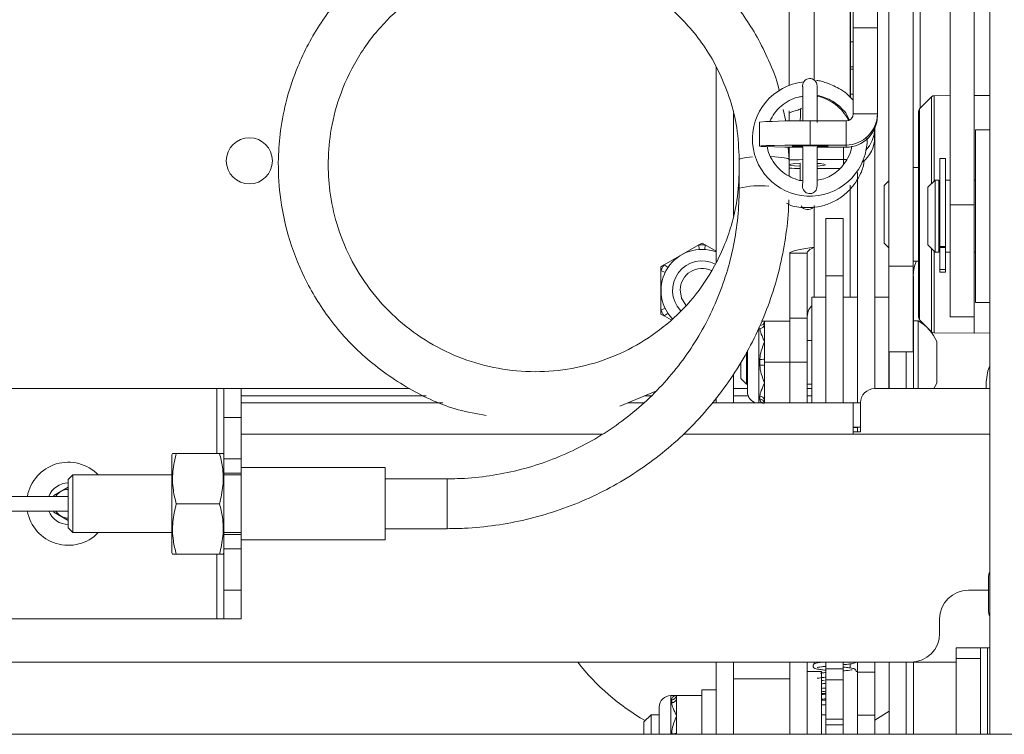
# Paper-space layout 'Sheet3' of a CAD drawing. Units: inches. Extents: x 4 to 132, y 2 to 86.
# Drawn here: x 35 to 43, y 36 to 43 of the extents above; entities that cross this region are included whole.
import ezdxf

# ---------------------------------------------------------------- set-up
doc = ezdxf.new("R2010")
doc.units = ezdxf.units.IN
doc.header["$MEASUREMENT"] = 0

psp = doc.layouts.new('Sheet3')

# ---------------------------------------------------------------- linework, layer by layer
at = {"color": 7, "linetype": 'Continuous', "lineweight": 15, "ltscale": 8}
for p, q in [((42.923632, 67.063518), (42.923632, 36.376018)), ((42.579882, 46.376573), (42.579882, 40.973001)), ((42.789082, 46.376573), (42.789082, 40.973001)), ((42.048632, 44.663073), (42.048632, 40.442671)), ((42.257832, 40.442671), (42.257832, 44.663073)), ((41.181967, 42.012387), (41.181967, 43.31566)), ((41.400356, 42.057299), (41.400356, 43.311051)), ((41.738632, 42.993088), (41.738632, 42.510886)), ((41.947832, 42.510886), (41.947832, 42.993088)), ((41.715432, 42.389515), (41.715432, 42.738131)), ((41.738632, 42.510886), (41.947832, 42.510886)), ((41.738632, 41.764526), (41.738632, 42.510886)), ((41.947832, 42.510886), (41.947832, 41.764526)), ((41.715432, 42.172533), (41.715432, 42.389515)), ((40.548756, 42.169187), (40.548756, 40.471886)), ((41.715432, 42.172533), (41.715432, 42.152539)), ((41.715432, 41.935557), (41.715432, 42.152539)), ((41.715432, 41.935557), (41.715432, 41.906228)), ((42.419035, 41.912342), (42.31386, 41.807166)), ((42.579882, 41.9221), (42.440996, 41.921494)), ((42.923632, 41.922426), (42.789082, 41.923013)), ((41.153821, 41.701206), (41.131795, 41.803067)), ((41.181967, 41.701625), (41.181967, 41.791059)), ((40.698156, 41.765929), (40.698156, 40.874316)), ((41.363632, 41.702541), (41.363632, 41.49339)), ((41.363632, 41.702541), (41.676632, 41.702541)), ((41.676632, 41.702541), (41.676632, 41.49339)), ((41.738632, 41.764526), (41.947832, 41.764526)), ((41.947832, 41.764526), (41.947832, 41.745542)), ((42.304707, 40.488135), (42.304707, 41.785069)), ((40.926132, 41.693049), (40.926132, 41.483898)), ((41.924632, 41.635816), (41.924632, 41.558985)), ((41.924756, 39.659515), (41.924756, 41.636096)), ((41.926232, 41.639505), (41.926232, 40.171423)), ((42.923632, 41.626058), (42.799632, 41.626058)), ((42.799632, 41.626058), (42.799632, 41.115921)), ((41.856933, 41.536129), (41.855547, 41.555764)), ((41.181967, 41.366254), (41.173431, 41.475529)), ((41.181967, 41.366258), (41.181967, 41.475418)), ((41.676632, 41.49339), (41.363632, 41.49339)), ((41.42633, 41.474406), (41.676632, 41.474406)), ((41.676632, 41.474406), (41.676632, 41.49339)), ((40.748896, 41.366254), (40.748896, 41.117243)), ((41.181967, 41.224632), (41.181967, 41.366254)), ((41.653432, 41.366616), (41.426078, 41.366616)), ((41.653432, 41.366616), (41.687252, 41.368725)), ((42.539082, 41.376058), (42.489082, 41.376058)), ((42.489082, 41.376058), (42.489082, 40.611628)), ((42.539082, 41.376058), (42.539082, 40.611628)), ((41.425776, 41.288858), (41.621502, 41.288858)), ((42.304707, 41.298013), (42.257832, 41.297809)), ((41.775356, 39.659515), (41.775356, 41.255213)), ((42.048632, 41.182563), (42.007832, 41.141763)), ((42.007832, 41.053944), (42.007832, 41.141763)), ((42.449832, 41.188558), (42.387332, 41.126058)), ((42.387332, 40.626058), (42.387332, 41.126058)), ((42.481082, 41.188558), (42.449832, 41.188558)), ((42.449832, 41.188558), (42.449832, 40.563558)), ((42.481082, 40.604726), (42.481082, 41.188558)), ((42.489082, 41.126058), (42.481082, 41.126058)), ((42.579882, 41.188558), (42.539082, 41.188558)), ((42.799632, 41.188558), (42.789082, 41.188558)), ((42.799632, 41.115921), (42.799632, 40.126058)), ((42.007832, 40.641763), (42.007832, 41.053944)), ((41.400356, 40.606423), (41.400356, 40.968247)), ((42.789082, 40.973001), (42.579882, 40.973001)), ((42.579882, 40.001058), (42.579882, 40.973001)), ((42.789082, 40.001058), (42.789082, 40.973001)), ((41.651356, 40.856423), (41.501956, 40.856423)), ((41.501956, 40.356423), (41.501956, 40.856423)), ((41.651356, 40.356423), (41.651356, 40.856423)), ((40.398432, 40.626446), (40.248232, 40.539728)), ((40.426232, 40.642496), (40.398432, 40.626446)), ((40.398432, 40.626446), (40.40124, 40.586545)), ((40.454032, 40.626446), (40.426232, 40.642496)), ((40.454032, 40.626446), (40.451224, 40.586545)), ((40.548756, 40.571757), (40.454032, 40.626446)), ((42.007832, 40.641763), (42.048632, 40.600963)), ((42.387332, 40.626058), (42.449832, 40.563558)), ((42.481082, 40.626058), (42.489082, 40.626058)), ((42.481082, 40.563558), (42.481082, 40.604726)), ((42.489082, 40.611628), (42.539082, 40.611628)), ((42.489082, 40.602205), (42.489082, 40.611628)), ((42.489082, 40.602205), (42.539082, 40.602205)), ((42.489082, 40.413148), (42.489082, 40.602205)), ((42.539082, 40.611628), (42.539082, 40.602205)), ((42.539082, 40.563558), (42.539082, 40.604726)), ((40.248232, 40.539728), (40.098032, 40.45301)), ((41.337856, 40.553923), (41.188456, 40.553923)), ((41.188456, 39.989275), (41.188456, 40.553923)), ((41.337856, 39.989275), (41.337856, 40.553923)), ((42.449832, 40.563558), (42.481082, 40.563558)), ((42.539082, 40.563558), (42.579882, 40.563558)), ((42.539082, 40.413148), (42.539082, 40.563558)), ((42.789082, 40.563558), (42.799632, 40.563558)), ((40.098032, 40.45301), (40.070232, 40.43696)), ((40.070232, 40.43696), (40.070232, 40.404859)), ((40.098032, 40.45301), (40.131184, 40.430628)), ((42.257832, 40.442671), (42.048632, 40.442671)), ((42.048632, 39.6986), (42.048632, 40.442671)), ((42.257832, 40.485718), (42.304707, 40.485513)), ((42.257832, 40.442671), (42.257832, 39.6986)), ((42.304707, 39.998457), (42.304707, 40.488135)), ((40.070232, 40.404859), (40.106192, 40.38734)), ((40.070232, 40.404859), (40.070232, 40.231423)), ((41.651356, 40.356423), (41.501956, 40.356423)), ((41.501956, 39.86953), (41.501956, 40.356423)), ((41.651356, 39.86953), (41.651356, 40.356423)), ((42.489082, 40.413148), (42.539082, 40.413148)), ((42.489082, 40.388692), (42.489082, 40.413148)), ((42.489082, 40.388692), (42.539082, 40.388692)), ((42.539082, 40.413148), (42.539082, 40.388692)), ((40.070232, 40.231423), (40.070232, 40.057987)), ((41.501956, 40.171423), (41.377956, 40.171423)), ((41.377956, 39.253123), (41.377956, 40.171423)), ((41.775356, 40.171423), (41.651356, 40.171423)), ((42.048632, 40.171423), (41.924756, 40.171423)), ((42.799632, 40.126058), (42.923632, 40.126058)), ((40.070232, 40.057987), (40.106192, 40.075506)), ((40.070232, 40.057987), (40.070232, 40.025886)), ((40.070232, 40.025886), (40.098032, 40.009836)), ((40.098032, 40.009836), (40.131184, 40.032219)), ((40.098032, 40.009836), (40.157582, 39.975455)), ((42.579882, 40.001058), (42.789082, 40.001058)), ((40.968456, 39.962423), (40.943869, 39.962423)), ((40.968456, 39.934623), (40.968456, 39.962423)), ((40.968456, 39.962423), (41.188456, 39.962423)), ((40.968456, 39.784423), (40.968456, 39.934623)), ((41.188456, 39.606423), (41.188456, 39.989275)), ((41.188456, 39.989275), (41.337856, 39.989275)), ((41.337856, 39.606423), (41.337856, 39.989275)), ((42.263156, 39.986423), (42.257832, 39.986423)), ((42.263156, 39.986423), (42.263156, 39.378123)), ((42.303156, 39.967423), (42.263156, 39.967423)), ((42.303156, 39.967423), (42.303156, 39.378123)), ((42.31386, 39.97636), (42.419035, 39.871185)), ((41.501956, 39.343317), (41.501956, 39.86953)), ((41.651356, 39.343317), (41.651356, 39.86953)), ((42.440996, 39.862032), (42.789082, 39.860513)), ((42.789082, 39.860513), (42.923632, 39.8611)), ((40.968456, 39.634223), (40.968456, 39.784423)), ((41.377956, 39.796423), (41.337856, 39.796423)), ((42.465156, 39.786923), (42.465156, 39.425923)), ((40.812756, 39.693345), (40.812756, 39.416423)), ((40.820456, 39.350423), (40.820456, 39.707629)), ((41.775356, 39.553331), (41.775356, 39.659515)), ((41.924756, 39.553331), (41.924756, 39.659515)), ((42.257832, 39.6986), (42.048632, 39.6986)), ((42.048756, 39.646511), (42.048756, 39.6986)), ((42.049756, 39.378123), (42.049756, 39.6986)), ((42.199156, 39.378123), (42.199156, 39.6986)), ((40.763156, 39.607897), (40.763156, 39.466023)), ((40.928456, 39.581431), (40.928456, 39.631415)), ((40.968456, 39.606423), (40.968456, 39.634223)), ((40.968456, 39.578623), (40.968456, 39.606423)), ((40.968456, 39.606423), (41.188456, 39.606423)), ((40.968456, 39.428423), (40.968456, 39.578623)), ((41.188456, 39.606423), (41.337856, 39.606423)), ((41.188456, 39.253123), (41.188456, 39.606423)), ((41.337856, 39.253123), (41.337856, 39.606423)), ((42.048756, 39.378123), (42.048756, 39.646511)), ((40.698156, 39.504197), (40.698156, 39.253123)), ((41.775356, 39.253123), (41.775356, 39.553331)), ((41.924756, 39.378114), (41.924756, 39.553331)), ((40.763156, 39.466023), (40.812756, 39.416423)), ((40.812756, 39.416423), (40.820456, 39.416423)), ((40.968456, 39.278223), (40.968456, 39.428423)), ((41.337856, 39.416423), (41.377956, 39.416423)), ((42.048756, 39.416423), (42.049756, 39.416423)), ((42.893506, 39.378123), (42.893506, 39.436148)), ((33.928832, 39.378123), (36.214832, 39.378123)), ((36.214832, 39.378123), (36.276832, 39.378123)), ((36.276832, 39.378123), (36.426232, 39.378123)), ((36.276832, 39.128123), (36.276832, 39.378123)), ((36.426232, 39.378123), (36.426232, 39.128123)), ((38.032131, 39.315623), (36.426232, 39.315623)), ((39.712798, 39.224333), (40.024849, 39.355366)), ((39.984292, 39.315623), (39.930202, 39.315623)), ((40.826706, 39.315623), (40.698156, 39.315623)), ((40.928456, 39.286383), (40.928456, 39.311375)), ((41.377956, 39.315623), (41.337856, 39.315623)), ((41.501956, 39.253123), (41.501956, 39.343317)), ((41.651356, 39.253123), (41.651356, 39.343317)), ((42.923632, 39.378123), (41.926232, 39.378123)), ((36.426232, 39.253123), (38.176225, 39.253123)), ((39.781361, 39.253123), (39.920513, 39.253123)), ((40.51554, 39.253123), (41.738732, 39.253123)), ((40.548756, 39.296606), (40.548756, 39.253123)), ((40.968456, 39.253123), (40.968456, 39.278223)), ((41.738732, 38.981923), (41.738732, 39.253123)), ((41.738732, 39.253123), (41.801232, 39.253123)), ((41.801232, 39.253123), (41.801232, 39.003123)), ((36.426232, 39.128123), (36.276832, 39.128123)), ((36.276832, 39.128123), (36.276832, 38.769123)), ((36.426232, 39.128123), (36.426232, 38.769123)), ((41.738732, 39.043923), (41.801232, 39.043923)), ((41.738732, 39.041423), (41.775356, 39.041423)), ((41.801232, 39.003123), (41.738732, 39.003123)), ((41.738732, 38.981423), (41.738732, 38.981923)), ((41.738732, 38.981423), (42.923632, 38.981423)), ((41.775356, 39.003123), (41.775356, 39.043923)), ((35.830963, 38.815623), (35.824832, 38.802475)), ((35.824832, 38.802475), (35.824832, 38.378123)), ((35.862523, 38.815623), (36.239141, 38.815623)), ((36.276832, 38.802475), (36.270701, 38.815623)), ((36.276832, 38.769123), (36.426232, 38.769123)), ((36.276832, 38.644123), (36.276832, 38.769123)), ((36.426232, 38.769123), (36.426232, 38.644123)), ((34.966232, 38.628123), (34.926232, 38.588123)), ((35.824832, 38.628123), (34.966232, 38.628123)), ((34.966232, 38.628123), (34.966232, 38.142413)), ((36.276832, 38.644123), (36.276832, 38.378123)), ((36.426232, 38.644123), (36.276832, 38.644123)), ((36.426232, 38.628123), (36.276832, 38.628123)), ((37.676232, 38.692623), (36.426232, 38.692623)), ((36.426232, 38.644123), (36.426232, 38.112123)), ((37.676232, 38.692623), (37.676232, 38.063623)), ((34.926232, 38.168123), (34.926232, 38.588123)), ((38.215432, 38.594659), (37.676232, 38.594659)), ((34.801232, 38.450292), (34.926232, 38.522461)), ((34.926232, 38.441115), (33.928832, 38.441115)), ((34.801232, 38.441115), (34.801232, 38.450292)), ((35.824832, 38.378123), (35.824832, 37.953771)), ((35.862523, 38.378123), (36.239141, 38.378123)), ((36.276832, 38.378123), (36.276832, 38.112123)), ((33.945335, 38.315131), (34.926232, 38.315131)), ((34.801232, 38.305954), (34.801232, 38.315131)), ((34.926232, 38.233786), (34.801232, 38.305954)), ((34.926232, 38.168123), (34.966232, 38.128123)), ((34.966232, 38.142413), (34.966232, 38.128123)), ((34.966232, 38.128123), (35.824832, 38.128123)), ((36.276832, 38.128123), (36.426232, 38.128123)), ((37.676232, 38.161588), (38.215432, 38.161588)), ((36.276832, 38.112123), (36.426232, 38.112123)), ((36.276832, 37.987123), (36.276832, 38.112123)), ((36.426232, 38.112123), (36.426232, 37.987123)), ((36.426232, 38.063623), (37.676232, 38.063623)), ((35.824832, 37.953771), (35.830963, 37.940623)), ((36.270701, 37.940623), (36.276832, 37.953771)), ((36.426232, 37.987123), (36.276832, 37.987123)), ((36.276832, 37.987123), (36.276832, 37.628123)), ((36.426232, 37.987123), (36.426232, 37.628123)), ((35.862523, 37.940623), (36.239141, 37.940623)), ((42.914082, 37.751018), (42.914082, 37.438518)), ((36.276832, 37.628123), (36.426232, 37.628123)), ((36.276832, 37.378123), (36.276832, 37.628123)), ((36.426232, 37.628123), (36.426232, 37.378123)), ((42.738732, 37.628123), (42.914082, 37.628123)), ((34.146429, 37.378123), (36.214832, 37.378123)), ((36.214832, 37.378123), (36.276832, 37.378123)), ((36.426232, 37.378123), (36.276832, 37.378123)), ((42.488732, 37.253123), (42.488732, 37.378123)), ((42.842032, 37.126018), (42.632832, 37.126018)), ((42.632832, 37.03337), (42.632832, 37.126018)), ((42.842032, 37.126018), (42.842032, 37.03337)), ((42.842032, 37.126018), (42.904032, 37.126018)), ((42.904032, 37.126018), (42.923632, 37.126018)), ((34.215256, 37.003123), (42.238732, 37.003123)), ((40.548756, 37.003123), (40.548756, 36.376018)), ((40.698156, 37.003123), (40.698156, 36.376018)), ((41.188456, 36.376018), (41.188456, 37.003123)), ((41.337856, 36.61953), (41.337856, 37.003123)), ((41.501956, 37.003123), (41.501956, 36.945115)), ((41.651356, 37.003123), (41.651356, 36.945115)), ((41.775356, 36.916968), (41.775356, 37.003123)), ((41.924756, 36.916968), (41.924756, 37.003123)), ((42.049756, 36.376018), (42.049756, 37.003123)), ((42.199156, 36.376018), (42.199156, 37.003123)), ((42.238732, 37.003123), (42.632832, 37.003123)), ((42.842032, 37.03337), (42.632832, 37.03337)), ((42.632832, 37.03337), (42.632832, 36.376018)), ((42.842032, 36.376018), (42.842032, 37.03337)), ((41.461856, 36.921423), (41.337856, 36.921423)), ((41.461856, 36.376018), (41.461856, 36.921423)), ((41.501956, 36.945115), (41.651356, 36.945115)), ((41.501956, 36.945115), (41.501956, 36.849359)), ((41.651356, 36.945115), (41.651356, 36.849359)), ((41.775356, 36.921423), (41.763039, 36.921423)), ((41.188456, 36.856423), (40.698156, 36.856423)), ((41.501956, 36.849359), (41.651356, 36.849359)), ((41.501956, 36.508187), (41.501956, 36.849359)), ((41.651356, 36.508187), (41.651356, 36.849359)), ((41.775356, 36.916968), (41.924756, 36.916968)), ((41.775356, 36.542701), (41.775356, 36.916968)), ((41.924756, 36.916968), (41.924756, 36.542701)), ((40.548756, 36.762673), (40.423756, 36.762673)), ((40.423756, 36.762673), (40.423756, 36.712423)), ((40.203756, 36.712423), (40.155756, 36.712423)), ((40.163756, 36.651471), (40.163756, 36.676464)), ((40.203756, 36.684623), (40.203756, 36.712423)), ((40.203756, 36.712423), (40.423756, 36.712423)), ((40.203756, 36.534423), (40.203756, 36.684623)), ((40.423756, 36.703914), (40.423756, 36.712423)), ((40.423756, 36.703914), (40.423756, 36.376018)), ((41.501956, 36.731423), (41.461856, 36.731423)), ((40.055756, 36.376018), (40.055756, 36.612423)), ((41.337856, 36.376018), (41.337856, 36.61953)), ((41.924756, 36.498521), (42.049756, 36.576825)), ((39.983804, 36.546423), (39.921304, 36.483923)), ((40.055756, 36.546423), (39.983804, 36.546423)), ((39.983804, 36.546423), (39.983804, 36.430709)), ((40.203756, 36.384223), (40.203756, 36.534423)), ((41.501956, 36.546423), (41.461856, 36.546423)), ((41.501956, 36.457006), (41.501956, 36.508187)), ((41.501956, 36.508187), (41.651356, 36.508187)), ((41.651356, 36.508187), (41.651356, 36.457006)), ((41.924756, 36.542701), (41.775356, 36.542701)), ((41.775356, 36.376018), (41.775356, 36.542701)), ((41.924756, 36.376018), (41.924756, 36.542701)), ((39.921304, 36.376018), (39.921304, 36.483923)), ((39.983804, 36.430709), (39.983804, 36.376018)), ((41.651356, 36.457006), (41.501956, 36.457006)), ((41.501956, 36.376018), (41.501956, 36.457006)), ((41.651356, 36.376018), (41.651356, 36.457006)), ((19.869097, 36.376018), (42.983367, 36.376018)), ((40.203756, 36.376018), (40.203756, 36.384223)), ((42.983367, 36.376018), (43.194832, 36.376018))]:
    psp.add_line(p, q, dxfattribs=at)
at = {"color": 8, "linetype": 'Continuous', "lineweight": 15, "ltscale": 8}
for p, q in [((42.320332, 46.698277), (42.320332, 41.813638)), ((41.712856, 43.052059), (41.712856, 41.908764)), ((41.715432, 42.389515), (41.738632, 42.389515)), ((41.738632, 42.172533), (41.715432, 42.172533)), ((41.715432, 42.152539), (41.738632, 42.152539)), ((41.738632, 41.935557), (41.715432, 41.935557)), ((42.419035, 41.157762), (42.419035, 41.912342)), ((42.440996, 41.921494), (42.440996, 41.179722)), ((42.31386, 41.807166), (42.31386, 40.47815)), ((41.653432, 41.366616), (41.653432, 41.474406)), ((41.653432, 41.366616), (41.653432, 41.323044)), ((41.712856, 41.143952), (41.712856, 40.171423)), ((41.400356, 40.171423), (41.400356, 40.606423)), ((42.419035, 40.430628), (42.419035, 40.594355)), ((42.440996, 40.572394), (42.440996, 40.426492)), ((42.31386, 40.47815), (42.31386, 39.97636)), ((42.419035, 39.871185), (42.419035, 40.430628)), ((42.440996, 40.426492), (42.440996, 39.862032)), ((42.261656, 39.986423), (42.261656, 40.356672)), ((42.789082, 39.860513), (42.789082, 40.001058)), ((40.920456, 39.909231), (40.920456, 39.253123)), ((36.214832, 39.378123), (36.214832, 38.815623)), ((36.426232, 39.378123), (37.888036, 39.378123)), ((40.698156, 39.378123), (40.820456, 39.378123)), ((41.337856, 39.378123), (41.377956, 39.378123)), ((36.426232, 38.981923), (39.55934, 38.981923)), ((40.263468, 38.981923), (41.738732, 38.981923)), ((38.215432, 38.397366), (38.215432, 38.594658)), ((38.215432, 38.161588), (38.215432, 38.397366)), ((36.214832, 37.940623), (36.214832, 37.378123)), ((42.904032, 37.126018), (42.904032, 36.376018)), ((41.400356, 36.986917), (41.400356, 37.003123)), ((42.261656, 36.376018), (42.261656, 37.003123)), ((41.712856, 36.987348), (41.712856, 36.952265)), ((40.155756, 36.712423), (40.155756, 36.376018))]:
    psp.add_line(p, q, dxfattribs=at)
at = {"color": 7, "linetype": 'Continuous', "lineweight": 15, "ltscale": 8, "flags": 128}
for points in [[(41.363632, 41.49339), (41.250399, 41.493066), (41.144882, 41.492118), (41.054273, 41.49061), (40.984746, 41.488644), (40.941039, 41.486355), (40.926132, 41.483898), (40.941039, 41.481441), (40.984746, 41.479152), (41.054273, 41.477186), (41.144882, 41.475678), (41.250399, 41.47473), (41.30036, 41.474506)], [(41.30116, 41.480791), (41.253146, 41.481501), (41.219276, 41.482601), (41.207382, 41.483898), (41.219276, 41.485195), (41.253146, 41.486295), (41.303838, 41.48703), (41.363632, 41.487288), (41.423426, 41.48703), (41.474117, 41.486295), (41.507988, 41.485195), (41.519882, 41.483898)], [(41.278384, 41.30944), (41.229946, 41.312365), (41.196076, 41.31687), (41.184182, 41.322183), (41.196076, 41.327497), (41.229946, 41.332002), (41.277579, 41.334896)], [(41.427732, 41.333699), (41.450917, 41.332002), (41.484788, 41.327497), (41.496682, 41.322183), (41.484788, 41.31687), (41.450917, 41.312365), (41.427415, 41.310648)], [(40.285531, 40.103739), (40.249269, 40.162256), (40.23627, 40.235242)], [(42.893506, 39.436148), (42.90743, 39.532993), (42.923632, 39.576875)], [(42.43871, 39.378123), (42.451039, 39.398614), (42.465156, 39.425923)]]:
    psp.add_lwpolyline(points, dxfattribs=at)
at = {"color": 7, "linetype": 'Continuous', "lineweight": 15, "ltscale": 64}
psp.add_circle((36.497651, 41.35573), 0.2, dxfattribs=at)
for centre, radius, start, end in [((41.361938, 41.546305), 0.497972, 96.1499978, 1.0837733), ((41.361747, 42.007712), 0.062406, 170.9767093, 184.9454394), ((42.441133, 41.890245), 0.03125, 90.25, 135), ((42.335957, 41.785069), 0.03125, 135, 180), ((41.254308, 36.654087), 5.049637, 88.7594622, 93.7262856), ((41.676639, 41.764533), 0.061993, 269.9932569, 359.9932553), ((41.676664, 41.764558), 0.271168, 269.9932569, 359.9932553), ((41.676664, 41.745574), 0.271168, 269.9932569, 359.9932553), ((41.654975, 41.636861), 0.269657, 314.5821708, 359.9749988), ((41.654805, 41.559157), 0.269827, 307.0259453, 359.9634734), ((41.443819, 42.370302), 0.889662, 268.9169992, 274.9045896), ((41.332955, 37.658924), 3.707645, 90.5053616, 92.3691128), ((41.331012, 44.941988), 3.653049, 267.6398098, 269.1603835), ((41.361622, 41.133392), 0.0625, 172.5866972, 352.5238132), ((41.343411, 40.994088), 0.062521, 206.0752671, 319.2708727), ((40.426232, 40.231423), 0.396, 85.97439, 94.02561), ((40.426232, 40.231423), 0.356, 69.8690162, 223.535958), ((40.426232, 40.231423), 0.396, 145.97439, 154.02561), ((40.426232, 40.231423), 0.19, 64.5955066, 178.8483773), ((40.426232, 40.231423), 0.396, 205.97439, 214.02561), ((42.335957, 39.998457), 0.03125, 180, 225), ((40.930374, 39.964557), 0.038142, 267.1173301, 356.7931131), ((40.931587, 39.938401), 0.037062, 265.1536919, 354.1493404), ((42.082487, 39.606423), 0.423103, 25.2526445, 58.5637475), ((42.441133, 39.893282), 0.03125, 225, 269.75), ((40.938406, 39.775967), 0.144894, 266.062052, 281.9693689), ((40.938406, 39.43688), 0.144894, 78.0306311, 93.937948), ((40.920456, 39.350423), 0.1, 180, 256.6555233), ((40.931587, 39.274445), 0.037062, 5.8506596, 94.8463081), ((41.926232, 39.253123), 0.125, 90, 180), ((34.926232, 38.378123), 0.361, 43.8299828, 169.9508201), ((34.926232, 38.378123), 0.1805, 90, 159.5746413), ((34.926232, 38.378123), 0.125, 120, 149.739186), ((34.926232, 38.378123), 0.125, 90, 120), ((34.926232, 38.378123), 0.361, 190.0491799, 316.1700172), ((34.926232, 38.378123), 0.1805, 200.4253587, 270), ((34.926232, 38.378123), 0.125, 210.260814, 240), ((34.926232, 38.378123), 0.125, 240, 270), ((42.976582, 37.751018), 0.0625, 147.9084195, 180), ((42.738732, 37.378123), 0.25, 90, 180), ((42.976582, 37.438518), 0.0625, 180, 212.0915805), ((42.238732, 37.253123), 0.25, 270, 0), ((40.926232, 38.231423), 2, 217.8901837, 240.2207728), ((40.155756, 36.612423), 0.1, 90, 180), ((40.165674, 36.714557), 0.038142, 267.1173301, 356.7931131), ((40.166887, 36.688401), 0.037062, 265.1536919, 354.1493404), ((40.173706, 36.525967), 0.144894, 266.062052, 281.9693689)]:
    psp.add_arc(centre, radius, start, end, dxfattribs=at)
at = {"color": 8, "linetype": 'Continuous', "lineweight": 15, "ltscale": 64}
for centre, radius, start, end in [((40.930218, 40.413988), 0.72625, 83.8950177, 104.4578919), ((40.426232, 40.231423), 0.256, 62.8421396, 222.8705836), ((40.930275, 39.248018), 0.038408, 7.6387549, 92.715598)]:
    psp.add_arc(centre, radius, start, end, dxfattribs=at)
at = {"color": 7, "linetype": 'Continuous', "lineweight": 15, "ltscale": 64}
for centre, major_axis, ratio, start_param, end_param in [((40.965432, 41.366254), (0.216535, 0), 0.12778232, 2.06049705, 3.14159265), ((40.965432, 41.366254), (0.216535, 0), 0.12778232, 0, 1.29794571), ((41.400356, 39.981423), (0, 0.122341), 0.51086916, 0.36655347, 1.57079633)]:
    psp.add_ellipse(centre, major_axis=major_axis, ratio=ratio, start_param=start_param, end_param=end_param, dxfattribs=at)
at = {"color": 7, "linetype": 'Continuous', "lineweight": 15, "ltscale": 8}
for points, knots in [([(41.095793, 41.969558), (41.094779, 41.974322), (41.07567, 42.064095), (41.011555, 42.219304), (40.878871, 42.491421), (40.673881, 42.78339), (40.375354, 43.07521), (40.031109, 43.302186), (39.652792, 43.461759), (39.250882, 43.549119), (38.839276, 43.561267), (38.431975, 43.497743), (38.042898, 43.360531), (37.685288, 43.154329), (37.370618, 42.885421), (37.106428, 42.557862), (36.926267, 42.219244), (36.818506, 41.899939), (36.765414, 41.631899), (36.74318, 41.352921), (36.75742, 41.047001), (36.827733, 40.696062), (36.968492, 40.329254), (37.190298, 39.967514), (37.49563, 39.6355), (37.875063, 39.369268), (38.237438, 39.199812), (38.471989, 39.159095), (38.553848, 39.144885)], [0, 0, 0, 0, 0.001567554, 0.029539365, 0.053553408, 0.099035319, 0.143289843, 0.186839018, 0.230404794, 0.273974981, 0.317547216, 0.36112361, 0.404703344, 0.448287106, 0.491876463, 0.535766265, 0.581525253, 0.613195385, 0.642771568, 0.668292547, 0.702148528, 0.739940526, 0.781779463, 0.826572558, 0.874293407, 0.924256151, 0.973565357, 1, 1, 1, 1]), ([(40.748896, 41.278858), (40.74569, 41.190224), (40.739796, 41.027288), (40.686237, 40.802606), (40.61876, 40.6123), (40.516394, 40.396298), (40.359446, 40.163614), (40.12828, 39.932334), (39.863707, 39.748309), (39.571105, 39.615693), (39.259007, 39.537431), (38.937396, 39.515989), (38.616669, 39.552397), (38.30714, 39.645471), (38.017718, 39.792862), (37.757059, 39.991575), (37.536149, 40.235043), (37.365124, 40.511099), (37.250723, 40.800275), (37.191065, 41.082536), (37.175571, 41.358902), (37.20278, 41.646543), (37.287615, 41.961924), (37.446197, 42.284928), (37.676364, 42.578746), (37.957294, 42.815203), (38.268197, 42.985124), (38.595945, 43.089318), (38.932834, 43.129972), (39.272582, 43.106778), (39.605969, 43.01856), (39.92384, 42.863788), (40.166828, 42.677017), (40.346258, 42.487456), (40.475424, 42.313054), (40.586796, 42.11057), (40.674294, 41.885375), (40.738497, 41.635502), (40.7453, 41.459371), (40.748896, 41.366254)], [0, 0, 0, 0, 0.02402009, 0.04415595, 0.06251226, 0.07876469, 0.10887901, 0.13801805, 0.16669962, 0.19536613, 0.22402552, 0.25268261, 0.28133654, 0.30998646, 0.33865954, 0.36765736, 0.39704044, 0.42593769, 0.45388187, 0.47963871, 0.50262676, 0.52753666, 0.55646632, 0.58934552, 0.6229154, 0.65537696, 0.6867292, 0.71697206, 0.74679483, 0.77705282, 0.8077472, 0.83888211, 0.87166184, 0.88985146, 0.90934318, 0.93026217, 0.95228132, 0.97477228, 1, 1, 1, 1]), ([(41.426399, 41.690005), (41.426392, 41.700794), (41.426364, 41.745698), (41.426185, 41.817154), (41.425897, 41.897317), (41.42542, 41.958865), (41.425218, 41.992834), (41.424403, 42.007817), (41.424789, 42.010673), (41.423301, 42.020391), (41.421121, 42.0292), (41.414791, 42.043197), (41.401367, 42.058165), (41.381549, 42.068742), (41.359092, 42.071868), (41.338074, 42.067017), (41.322065, 42.05712), (41.311571, 42.045921), (41.305165, 42.035024), (41.301833, 42.025886), (41.300344, 42.019216), (41.300022, 42.016906), (41.299868, 42.015801)], [0, 0, 0, 0, 0.04470931, 0.18607949, 0.32749001, 0.46900348, 0.61084205, 0.69986467, 0.74546865, 0.75393855, 0.76470405, 0.78580028, 0.81605909, 0.84483907, 0.87540839, 0.90621185, 0.93053267, 0.95091993, 0.96810246, 0.98189757, 0.99133913, 1, 1, 1, 1]), ([(41.738632, 41.883389), (41.720091, 41.903227), (41.682778, 41.943148), (41.619055, 41.983259), (41.553472, 42.015947), (41.496107, 42.037087), (41.454524, 42.049258), (41.430673, 42.054193), (41.421973, 42.055331), (41.421514, 42.052117), (41.421438, 42.051588)], [0, 0, 0, 0, 0.18518966, 0.37267841, 0.52456995, 0.70344628, 0.83751383, 0.91395267, 0.98581965, 1, 1, 1, 1]), ([(41.29974, 42.002445), (41.299739, 42.002462), (41.299733, 42.002551), (41.300049, 41.992712), (41.300379, 41.966186), (41.300793, 41.913852), (41.301117, 41.839286), (41.301324, 41.766466), (41.301369, 41.717579), (41.301383, 41.702266)], [0, 0, 0, 0, 0.024152335, 0.131463057, 0.302159637, 0.500667768, 0.703524677, 0.90713941, 1, 1, 1, 1]), ([(41.015158, 41.698492), (41.027639, 41.72294), (41.053047, 41.772709), (41.111528, 41.834477), (41.182228, 41.881736), (41.247069, 41.909434), (41.28804, 41.913918), (41.30074, 41.915308)], [0, 0, 0, 0, 0.2192939, 0.446411292, 0.671786959, 0.89827034, 1, 1, 1, 1]), ([(41.425647, 41.927041), (41.443434, 41.92172), (41.502007, 41.904197), (41.581327, 41.865013), (41.652459, 41.799407), (41.688531, 41.7538), (41.700235, 41.719535), (41.703689, 41.709421)], [0, 0, 0, 0, 0.17412974, 0.5734297, 0.73457937, 0.92165683, 1, 1, 1, 1]), ([(41.425728, 41.914916), (41.427706, 41.914755), (41.458092, 41.912289), (41.513841, 41.889612), (41.588287, 41.846994), (41.648489, 41.786135), (41.685004, 41.737629), (41.695269, 41.708674), (41.696046, 41.706482)], [0, 0, 0, 0, 0.01684574, 0.25873673, 0.49839958, 0.7404417, 0.98035278, 1, 1, 1, 1]), ([(41.181967, 41.77008), (41.183694, 41.771151), (41.20171, 41.782324), (41.241698, 41.790283), (41.272084, 41.802476), (41.289352, 41.808211), (41.289902, 41.812945), (41.289962, 41.813456)], [0, 0, 0, 0, 0.03440563, 0.35896199, 0.75590319, 0.9736541, 1, 1, 1, 1]), ([(41.280059, 41.805976), (41.27993, 41.791292), (41.279687, 41.76359), (41.279501, 41.721806), (41.279414, 41.70217)], [0, 0, 0, 0, 0.53005161, 1, 1, 1, 1]), ([(41.300052, 41.183501), (41.297993, 41.183607), (41.26868, 41.185109), (41.214215, 41.204934), (41.141086, 41.24318), (41.077783, 41.299059), (41.029131, 41.368123), (41.000228, 41.429972), (40.994821, 41.468545), (40.993337, 41.479123)], [0, 0, 0, 0, 0.0135425, 0.19277797, 0.37281122, 0.55709541, 0.74274886, 0.92944958, 1, 1, 1, 1]), ([(41.301332, 41.474636), (41.301318, 41.463503), (41.301261, 41.417971), (41.30104, 41.344336), (41.300685, 41.260937), (41.300234, 41.195439), (41.299821, 41.158039), (41.299457, 41.141193), (41.29937, 41.139222), (41.299336, 41.138459)], [0, 0, 0, 0, 0.06148815, 0.25147295, 0.44140084, 0.63118495, 0.8205235, 0.93053246, 1, 1, 1, 1]), ([(41.42359, 41.125257), (41.423876, 41.128799), (41.424442, 41.135824), (41.424623, 41.148823), (41.425128, 41.180795), (41.425561, 41.240318), (41.425955, 41.320072), (41.426218, 41.400025), (41.4263, 41.454316), (41.42633, 41.474406)], [0, 0, 0, 0, 0.085507591, 0.169568808, 0.344067576, 0.52818173, 0.710726358, 0.892958604, 1, 1, 1, 1]), ([(41.725877, 41.483589), (41.725202, 41.477108), (41.721536, 41.441876), (41.695671, 41.383936), (41.65241, 41.315778), (41.584377, 41.24916), (41.506938, 41.201067), (41.444575, 41.191356), (41.425127, 41.188327)], [0, 0, 0, 0, 0.04335312, 0.2356859, 0.41358439, 0.5798189, 0.86896122, 1, 1, 1, 1]), ([(41.158965, 40.988495), (41.166268, 40.984241), (41.214549, 40.956114), (41.311462, 40.946626), (41.432227, 40.952197), (41.539278, 40.98431), (41.636474, 41.038064), (41.721049, 41.112924), (41.785826, 41.206098), (41.82387, 41.287174), (41.830955, 41.336859), (41.832673, 41.348901)], [0, 0, 0, 0, 0.02900248, 0.19174723, 0.32043939, 0.44527602, 0.57068322, 0.6990356, 0.82835269, 0.95839838, 1, 1, 1, 1]), ([(41.278827, 41.334668), (41.278837, 41.316036), (41.278865, 41.263586), (41.278986, 41.217703), (41.279065, 41.18812)], [0, 0, 0, 0, 0.35524164, 1, 1, 1, 1]), ([(40.748896, 41.117243), (40.748258, 41.075224), (40.746356, 40.949912), (40.724697, 40.741953), (40.675346, 40.496553), (40.601511, 40.257208), (40.504338, 40.02631), (40.38467, 39.806122), (40.243713, 39.598809), (40.082843, 39.406404), (39.903643, 39.230798), (39.707873, 39.073713), (39.497457, 38.936693), (39.274461, 38.821075), (39.041076, 38.728016), (38.799587, 38.658342), (38.552386, 38.613055), (38.356624, 38.596141), (38.244197, 38.59496), (38.215432, 38.594659)], [0, 0, 0, 0, 0.031829452, 0.094924872, 0.158039437, 0.22115322, 0.284265535, 0.347375778, 0.410483431, 0.473588084, 0.536689449, 0.599787373, 0.662881835, 0.72597295, 0.78906096, 0.852146222, 0.915229195, 0.978310421, 1, 1, 1, 1]), ([(38.215432, 38.161588), (38.264849, 38.162328), (38.404804, 38.164426), (38.634599, 38.187277), (38.901858, 38.237491), (39.163393, 38.312205), (39.416977, 38.410353), (39.660483, 38.531226), (39.89187, 38.673781), (40.109196, 38.836829), (40.310638, 39.018999), (40.494507, 39.218765), (40.659262, 39.434448), (40.803516, 39.664241), (40.926086, 39.906214), (41.025846, 40.15834), (41.102332, 40.418496), (41.153516, 40.68453), (41.176286, 40.884886), (41.178725, 40.995802), (41.17918, 41.016516)], [0, 0, 0, 0, 0.03253386, 0.09214094, 0.15176268, 0.21138406, 0.27100467, 0.33062417, 0.39024222, 0.44985854, 0.5094729, 0.56908515, 0.62869518, 0.68830297, 0.74790859, 0.80751216, 0.86711389, 0.92671404, 0.98631294, 1, 1, 1, 1]), ([(41.400356, 40.606423), (41.375028, 40.602427), (41.325567, 40.594623), (41.261076, 40.58302), (41.214041, 40.571607), (41.191295, 40.561887), (41.1892, 40.55601), (41.188456, 40.553923)], [0, 0, 0, 0, 0.22814447, 0.4455325, 0.66291873, 0.8803049, 1, 1, 1, 1]), ([(41.400356, 40.606423), (41.39091, 40.601375), (41.373458, 40.592049), (41.35295, 40.578489), (41.340189, 40.566026), (41.338612, 40.557843), (41.337856, 40.553923)], [0, 0, 0, 0, 0.28784238, 0.53180641, 0.77567991, 1, 1, 1, 1]), ([(42.285344, 40.485598), (42.28212, 40.476653), (42.263421, 40.424768), (42.260363, 40.37276), (42.257832, 40.329718)], [0, 0, 0, 0, 0.17239412, 1, 1, 1, 1]), ([(40.968456, 39.784423), (40.968338, 39.784711), (40.958449, 39.808922), (40.940408, 39.850198), (40.928678, 39.886174), (40.928467, 39.900713), (40.928456, 39.901471)], [0, 0, 0, 0, 0.00635967, 0.53448167, 0.9757198, 1, 1, 1, 1]), ([(40.928456, 39.631415), (40.928467, 39.632759), (40.928678, 39.658531), (40.940408, 39.712607), (40.958449, 39.759898), (40.968338, 39.784135), (40.968456, 39.784423)], [0, 0, 0, 0, 0.0242802, 0.46551833, 0.99364033, 1, 1, 1, 1]), ([(40.968456, 39.428423), (40.968338, 39.428711), (40.958449, 39.452949), (40.940408, 39.500239), (40.928678, 39.554316), (40.928467, 39.580087), (40.928456, 39.581431)], [0, 0, 0, 0, 0.006359668, 0.534481672, 0.9757198, 1, 1, 1, 1]), ([(40.928456, 39.311375), (40.928467, 39.312133), (40.928678, 39.326672), (40.940408, 39.362648), (40.958449, 39.403924), (40.968338, 39.428135), (40.968456, 39.428423)], [0, 0, 0, 0, 0.0242802, 0.46551833, 0.99364033, 1, 1, 1, 1]), ([(40.968456, 39.250423), (40.968338, 39.250423), (40.958449, 39.25045), (40.940408, 39.256464), (40.928678, 39.274565), (40.928467, 39.285797), (40.928456, 39.286383)], [0, 0, 0, 0, 0.00635967, 0.53448167, 0.9757198, 1, 1, 1, 1]), ([(35.832185, 38.815623), (35.831787, 38.815623), (35.826912, 38.815623), (35.841331, 38.815623), (35.857965, 38.815623), (35.862523, 38.815623)], [0, 0, 0, 0, 0.06070262, 0.74264127, 1, 1, 1, 1]), ([(35.862523, 38.815623), (35.850678, 38.76356), (35.82663, 38.657859), (35.831373, 38.509236), (35.853299, 38.416947), (35.862523, 38.378123)], [0, 0, 0, 0, 0.359916565, 0.730732106, 1, 1, 1, 1]), ([(36.239141, 38.378123), (36.250985, 38.430186), (36.275034, 38.535887), (36.270291, 38.68451), (36.248365, 38.776799), (36.239141, 38.815623)], [0, 0, 0, 0, 0.35991657, 0.73073211, 1, 1, 1, 1]), ([(36.239141, 38.815623), (36.243699, 38.815623), (36.259986, 38.815623), (36.274454, 38.815623), (36.269605, 38.815623), (36.269079, 38.815623)], [0, 0, 0, 0, 0.25734604, 0.91956411, 1, 1, 1, 1]), ([(35.862523, 38.378123), (35.850678, 38.326061), (35.82663, 38.220359), (35.831373, 38.071737), (35.853299, 37.979447), (35.862523, 37.940623)], [0, 0, 0, 0, 0.35991657, 0.73073211, 1, 1, 1, 1]), ([(36.239141, 37.940623), (36.250985, 37.992686), (36.275034, 38.098388), (36.270291, 38.24701), (36.248365, 38.339299), (36.239141, 38.378123)], [0, 0, 0, 0, 0.35991657, 0.73073211, 1, 1, 1, 1]), ([(35.862523, 37.940623), (35.857965, 37.940623), (35.841677, 37.940623), (35.82721, 37.940623), (35.832059, 37.940623), (35.832584, 37.940623)], [0, 0, 0, 0, 0.25734604, 0.91956411, 1, 1, 1, 1]), ([(36.269478, 37.940623), (36.269877, 37.940623), (36.274752, 37.940623), (36.260333, 37.940623), (36.243698, 37.940623), (36.239141, 37.940623)], [0, 0, 0, 0, 0.06070262, 0.74264127, 1, 1, 1, 1]), ([(41.471373, 37.003123), (41.465051, 37.002425), (41.44668, 37.000398), (41.424416, 36.996889), (41.40478, 36.991602), (41.39434, 36.984567), (41.389772, 36.975212), (41.389505, 36.965524), (41.392652, 36.958153), (41.404594, 36.945454), (41.43059, 36.941678), (41.469654, 36.936394), (41.493652, 36.934068), (41.501956, 36.933264)], [0, 0, 0, 0, 0.06450838, 0.18743091, 0.30153503, 0.39872392, 0.43373877, 0.46108654, 0.494509, 0.54073066, 0.78284037, 0.92486363, 1, 1, 1, 1]), ([(41.651356, 36.98015), (41.661456, 36.981124), (41.686454, 36.983535), (41.72377, 36.989385), (41.744302, 36.989632), (41.755846, 37.000921), (41.758097, 37.003123)], [0, 0, 0, 0, 0.18973354, 0.46961517, 0.89654929, 1, 1, 1, 1]), ([(41.424315, 36.956091), (41.424234, 36.955903), (41.423921, 36.955171), (41.436254, 36.958537), (41.461298, 36.96177), (41.485235, 36.964613), (41.500715, 36.966089), (41.501956, 36.966207)], [0, 0, 0, 0, 0.08751805, 0.3411366, 0.65043829, 0.97199463, 1, 1, 1, 1]), ([(41.763039, 36.921423), (41.763144, 36.924186), (41.763357, 36.92982), (41.754067, 36.944335), (41.739087, 36.947535), (41.710527, 36.953111), (41.680363, 36.956682), (41.657509, 36.958897), (41.651356, 36.959493)], [0, 0, 0, 0, 0.06379928, 0.13009748, 0.40682429, 0.64133797, 0.90342839, 1, 1, 1, 1]), ([(41.729792, 36.937024), (41.72983, 36.937078), (41.730364, 36.937835), (41.721199, 36.934833), (41.694951, 36.931301), (41.668235, 36.928119), (41.651372, 36.926526), (41.651356, 36.926524)], [0, 0, 0, 0, 0.01928032, 0.27051922, 0.62608524, 0.99962525, 1, 1, 1, 1]), ([(41.426555, 36.863466), (41.427448, 36.863291), (41.429636, 36.862863), (41.454115, 36.867331), (41.480441, 36.870318), (41.499234, 36.87212), (41.501956, 36.872381)], [0, 0, 0, 0, 0.23160583, 0.5670791, 0.93730419, 1, 1, 1, 1]), ([(41.501956, 36.912641), (41.489563, 36.91147), (41.46974, 36.909597), (41.457701, 36.907495), (41.453188, 36.906707)], [0, 0, 0, 0, 0.625166312, 1, 1, 1, 1]), ([(41.461856, 36.843818), (41.470085, 36.84278), (41.478758, 36.841686), (41.48982, 36.840613), (41.490385, 36.840558)], [0, 0, 0, 0, 0.94892303, 1, 1, 1, 1]), ([(41.501956, 36.818793), (41.494491, 36.818082), (41.479095, 36.816616), (41.467717, 36.815125), (41.461856, 36.814357)], [0, 0, 0, 0, 0.4848556, 1, 1, 1, 1]), ([(41.461856, 36.774083), (41.465017, 36.774511), (41.475933, 36.775987), (41.491147, 36.777507), (41.501956, 36.778587)], [0, 0, 0, 0, 0.28963065, 1, 1, 1, 1]), ([(41.461856, 36.750017), (41.470278, 36.748978), (41.482219, 36.747505), (41.497463, 36.746059), (41.501956, 36.745633)], [0, 0, 0, 0, 0.70532461, 1, 1, 1, 1]), ([(40.163756, 36.676464), (40.163767, 36.677049), (40.163978, 36.688281), (40.175708, 36.706382), (40.193749, 36.712397), (40.203638, 36.712423), (40.203756, 36.712423)], [0, 0, 0, 0, 0.0242802, 0.46551833, 0.99364033, 1, 1, 1, 1]), ([(41.501956, 36.725035), (41.498907, 36.724748), (41.483956, 36.723341), (41.471651, 36.721697), (41.461856, 36.720388)], [0, 0, 0, 0, 0.20389452, 1, 1, 1, 1]), ([(41.461856, 36.680284), (41.465979, 36.680843), (41.476542, 36.682277), (41.49233, 36.683815), (41.501956, 36.684753)], [0, 0, 0, 0, 0.39032082, 1, 1, 1, 1]), ([(41.501956, 36.673779), (41.498116, 36.673619), (41.482448, 36.672967), (41.470714, 36.672014), (41.461856, 36.671295)], [0, 0, 0, 0, 0.245081712, 1, 1, 1, 1]), ([(40.203756, 36.534423), (40.203638, 36.534711), (40.193749, 36.558922), (40.175708, 36.600198), (40.163978, 36.636174), (40.163767, 36.650713), (40.163756, 36.651471)], [0, 0, 0, 0, 0.00635967, 0.53448167, 0.9757198, 1, 1, 1, 1]), ([(41.461856, 36.632144), (41.463915, 36.632206), (41.47394, 36.632504), (41.488051, 36.633279), (41.501224, 36.633819), (41.501956, 36.633849)], [0, 0, 0, 0, 0.19625685, 0.95534917, 1, 1, 1, 1]), ([(40.163756, 36.381415), (40.163767, 36.382759), (40.163978, 36.408531), (40.175708, 36.462607), (40.193749, 36.509898), (40.203638, 36.534135), (40.203756, 36.534423)], [0, 0, 0, 0, 0.0242802, 0.46551833, 0.99364033, 1, 1, 1, 1])]:
    psp.add_open_spline(points, degree=3, knots=knots, dxfattribs=at)

doc.saveas('drawing.dxf')
